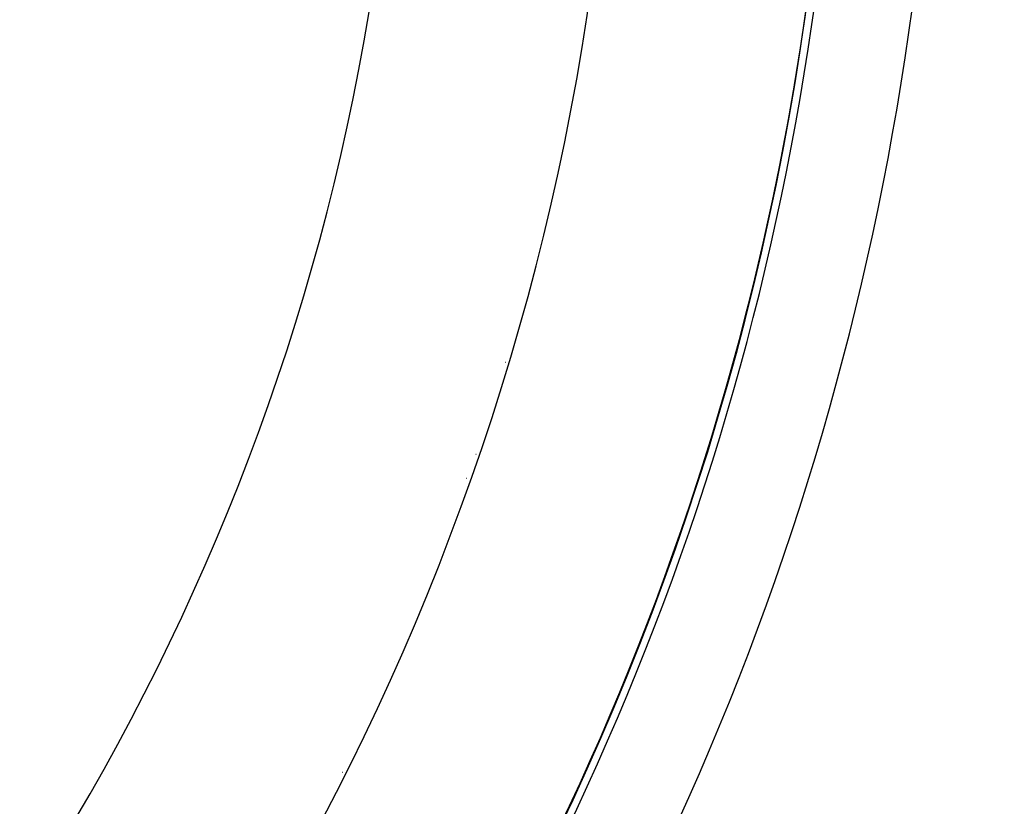
# Model space of a CAD drawing. Units: millimetres. Extents: x -291 to 503, y -310 to 310.
# Drawn here: x 447 to 465, y 8 to 23 of the extents above; entities that cross this region are included whole.
import ezdxf

# ---------------------------------------------------------------- set-up
doc = ezdxf.new("R2010")
doc.units = ezdxf.units.MM
doc.linetypes.add('DASHED', pattern=[9.652, 8.128, -1.524])
doc.layers.add('nevidi', color=4, linetype='DASHED')

msp = doc.modelspace()

# ---------------------------------------------------------------- linework, layer by layer
at = {"color": 2}
for p, q in [((456.199, 16.345), (456.203, 16.346)), ((455.652, 14.633), (455.648, 14.635))]:
    msp.add_line(p, q, dxfattribs=at)
for radius, start, end in [(51.503, 32.4422, 32.0335), (51.5, 180, 0), (47.5, 180, 0), (51.505, 351.2177, 351.3038), (51.505, 349.7563, 349.7824), (65, 189.08136, 350.91864), (70, 189.04361, 350.95639), (51.505, 345.3971, 345.4394), (51.505, 339.5759, 339.6305)]:
    msp.add_arc((410.761, 30), radius, start, end, dxfattribs=at)
at = {"layer": 'nevidi', "color": 7, "linetype": 'Continuous'}
for p, q in [((455.476, 14.187), (455.472, 14.189)), ((454.133, 10.807), (454.136, 10.804)), ((453.175, 8.74), (453.172, 8.743))]:
    msp.add_line(p, q, dxfattribs=at)
for radius, start, end in [(63.052, 326.81922, 33.18078), (53.448, 327.1424, 32.8576), (43.5, 180, 0), (51.502, 327.1424, 0), (51.649, 327.1424, 0), (64.851, 326.81922, 352.58473)]:
    msp.add_arc((410.761, 30), radius, start, end, dxfattribs=at)

doc.saveas('drawing.dxf')
